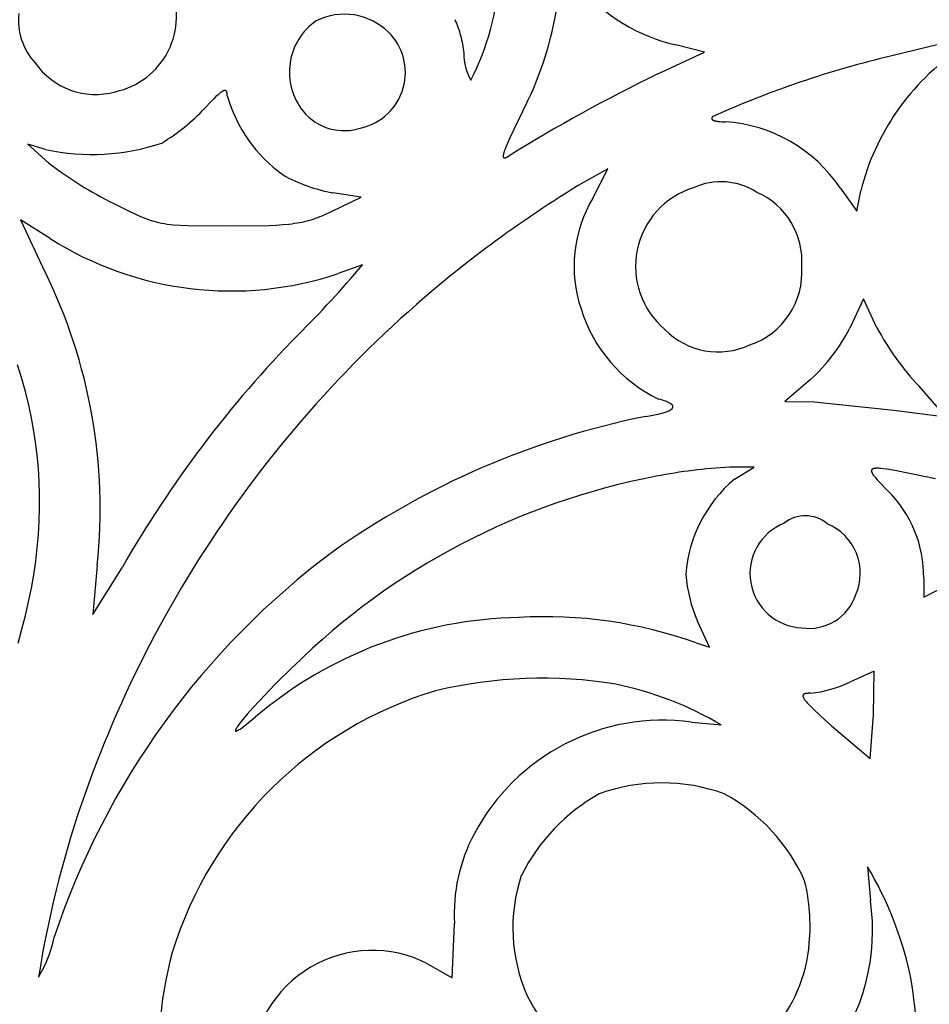
# Model space of a CAD drawing. Extents: x -1659 to -233, y -638 to 420.
# Drawn here: x -745 to -717, y 201 to 230 of the extents above; entities that cross this region are included whole.
import ezdxf

# ---------------------------------------------------------------- set-up
doc = ezdxf.new("R2010")
doc.units = 0
doc.layers.add('LAYER_01', color=12, linetype='CONTINUOUS')

msp = doc.modelspace()

# ---------------------------------------------------------------- linework, layer by layer
at = {"layer": 'LAYER_01', "color": 1}
for p, q in [((-731.353, 230.487), (-731.327, 230.428)), ((-731.327, 230.428), (-731.302, 230.369)), ((-731.302, 230.369), (-731.279, 230.308)), ((-731.279, 230.308), (-731.256, 230.248)), ((-731.256, 230.248), (-731.235, 230.186)), ((-731.235, 230.186), (-731.215, 230.124)), ((-731.215, 230.124), (-731.196, 230.061)), ((-731.196, 230.061), (-731.178, 229.997)), ((-731.178, 229.997), (-731.162, 229.933)), ((-731.162, 229.933), (-731.146, 229.868)), ((-731.146, 229.868), (-731.132, 229.802)), ((-731.132, 229.802), (-731.119, 229.736)), ((-731.119, 229.736), (-731.107, 229.669)), ((-731.107, 229.669), (-731.096, 229.601)), ((-723.8, 229.5), (-724.671, 229.717)), ((-716.722, 229.729), (-718.133, 229.384)), ((-731.096, 229.601), (-731.087, 229.533)), ((-731.087, 229.533), (-731.078, 229.463)), ((-725.229, 228.828), (-723.8, 229.5)), ((-738.576, 228.15), (-738.646, 228.081)), ((-738.513, 228.208), (-738.576, 228.15)), ((-738.484, 228.233), (-738.513, 228.208)), ((-738.458, 228.255), (-738.484, 228.233)), ((-738.433, 228.275), (-738.458, 228.255)), ((-738.421, 228.283), (-738.433, 228.275)), ((-738.41, 228.291), (-738.421, 228.283)), ((-738.399, 228.299), (-738.41, 228.291)), ((-738.389, 228.306), (-738.399, 228.299)), ((-738.379, 228.312), (-738.389, 228.306)), ((-738.369, 228.317), (-738.379, 228.312)), ((-738.364, 228.32), (-738.369, 228.317)), ((-738.36, 228.322), (-738.364, 228.32)), ((-738.355, 228.324), (-738.36, 228.322)), ((-738.351, 228.326), (-738.355, 228.324)), ((-738.347, 228.328), (-738.351, 228.326)), ((-738.343, 228.33), (-738.347, 228.328)), ((-738.339, 228.331), (-738.343, 228.33)), ((-738.335, 228.333), (-738.339, 228.331)), ((-738.331, 228.334), (-738.335, 228.333)), ((-738.327, 228.335), (-738.331, 228.334)), ((-738.323, 228.336), (-738.327, 228.335)), ((-738.321, 228.337), (-738.323, 228.336)), ((-738.32, 228.337), (-738.321, 228.337)), ((-738.318, 228.337), (-738.32, 228.337)), ((-738.316, 228.338), (-738.318, 228.337)), ((-738.314, 228.338), (-738.316, 228.338)), ((-738.313, 228.338), (-738.314, 228.338)), ((-738.311, 228.338), (-738.313, 228.338)), ((-738.309, 228.338), (-738.311, 228.338)), ((-738.308, 228.338), (-738.309, 228.338)), ((-738.306, 228.338), (-738.308, 228.338)), ((-738.304, 228.338), (-738.306, 228.338)), ((-738.303, 228.338), (-738.304, 228.338)), ((-738.301, 228.338), (-738.303, 228.338)), ((-738.3, 228.338), (-738.301, 228.338)), ((-738.298, 228.338), (-738.3, 228.338)), ((-738.297, 228.338), (-738.298, 228.338)), ((-738.295, 228.338), (-738.297, 228.338)), ((-738.294, 228.338), (-738.295, 228.338)), ((-738.292, 228.337), (-738.294, 228.338)), ((-738.291, 228.337), (-738.292, 228.337)), ((-738.29, 228.337), (-738.291, 228.337)), ((-738.288, 228.336), (-738.29, 228.337)), ((-738.287, 228.336), (-738.288, 228.336)), ((-738.286, 228.335), (-738.287, 228.336)), ((-738.284, 228.335), (-738.286, 228.335)), ((-738.283, 228.334), (-738.284, 228.335)), ((-738.282, 228.334), (-738.283, 228.334)), ((-738.28, 228.333), (-738.282, 228.334)), ((-738.279, 228.332), (-738.28, 228.333)), ((-738.278, 228.332), (-738.279, 228.332)), ((-738.277, 228.331), (-738.278, 228.332)), ((-738.276, 228.33), (-738.277, 228.331)), ((-738.275, 228.329), (-738.276, 228.33)), ((-738.273, 228.329), (-738.275, 228.329)), ((-738.272, 228.328), (-738.273, 228.329)), ((-738.271, 228.327), (-738.272, 228.328)), ((-738.27, 228.326), (-738.271, 228.327)), ((-738.269, 228.325), (-738.27, 228.326)), ((-738.268, 228.324), (-738.269, 228.325)), ((-738.267, 228.323), (-738.268, 228.324)), ((-738.266, 228.322), (-738.267, 228.323)), ((-738.265, 228.321), (-738.266, 228.322)), ((-738.264, 228.319), (-738.265, 228.321)), ((-738.263, 228.318), (-738.264, 228.319)), ((-738.262, 228.317), (-738.263, 228.318)), ((-738.261, 228.316), (-738.262, 228.317)), ((-738.26, 228.314), (-738.261, 228.316)), ((-738.26, 228.313), (-738.26, 228.314)), ((-738.259, 228.312), (-738.26, 228.313)), ((-738.258, 228.31), (-738.259, 228.312)), ((-738.257, 228.309), (-738.258, 228.31)), ((-738.256, 228.307), (-738.257, 228.309)), ((-738.256, 228.306), (-738.256, 228.307)), ((-738.255, 228.304), (-738.256, 228.306)), ((-738.253, 228.301), (-738.255, 228.304)), ((-738.252, 228.297), (-738.253, 228.301)), ((-738.251, 228.294), (-738.252, 228.297)), ((-738.249, 228.29), (-738.251, 228.294)), ((-738.248, 228.286), (-738.249, 228.29)), ((-738.247, 228.283), (-738.248, 228.286)), ((-738.246, 228.278), (-738.247, 228.283)), ((-738.245, 228.274), (-738.246, 228.278)), ((-738.244, 228.27), (-738.245, 228.274)), ((-738.243, 228.265), (-738.244, 228.27)), ((-738.241, 228.256), (-738.243, 228.265)), ((-738.24, 228.246), (-738.241, 228.256)), ((-738.239, 228.235), (-738.24, 228.246)), ((-738.238, 228.224), (-738.239, 228.235)), ((-738.237, 228.213), (-738.238, 228.224)), ((-738.237, 228.201), (-738.237, 228.213)), ((-738.236, 228.175), (-738.237, 228.201)), ((-738.726, 228), (-738.912, 227.804)), ((-738.646, 228.081), (-738.726, 228)), ((-729.306, 227.698), (-729.686, 226.908)), ((-723.569, 227.529), (-723.57, 227.526)), ((-723.567, 227.531), (-723.569, 227.529)), ((-723.565, 227.533), (-723.567, 227.531)), ((-723.564, 227.535), (-723.565, 227.533)), ((-723.562, 227.537), (-723.564, 227.535)), ((-723.56, 227.539), (-723.562, 227.537)), ((-723.558, 227.541), (-723.56, 227.539)), ((-723.556, 227.544), (-723.558, 227.541)), ((-723.553, 227.546), (-723.556, 227.544)), ((-723.551, 227.548), (-723.553, 227.546)), ((-723.581, 227.501), (-723.582, 227.5)), ((-723.582, 227.5), (-723.582, 227.499)), ((-723.582, 227.499), (-723.582, 227.498)), ((-723.582, 227.498), (-723.582, 227.497)), ((-723.582, 227.497), (-723.582, 227.496)), ((-723.582, 227.496), (-723.582, 227.495)), ((-723.582, 227.495), (-723.582, 227.494)), ((-723.582, 227.494), (-723.582, 227.494)), ((-723.582, 227.494), (-723.582, 227.493)), ((-723.582, 227.493), (-723.582, 227.492)), ((-723.582, 227.492), (-723.582, 227.491)), ((-723.582, 227.491), (-723.582, 227.49)), ((-723.582, 227.49), (-723.582, 227.489)), ((-723.582, 227.489), (-723.582, 227.488)), ((-723.582, 227.488), (-723.581, 227.487)), ((-723.58, 227.506), (-723.581, 227.505)), ((-723.581, 227.505), (-723.581, 227.504)), ((-723.581, 227.504), (-723.581, 227.503)), ((-723.581, 227.503), (-723.581, 227.502)), ((-723.581, 227.502), (-723.581, 227.501)), ((-723.581, 227.487), (-723.581, 227.486)), ((-723.581, 227.486), (-723.581, 227.485)), ((-723.581, 227.485), (-723.581, 227.484)), ((-723.581, 227.484), (-723.581, 227.483)), ((-723.581, 227.483), (-723.58, 227.482)), ((-723.579, 227.509), (-723.58, 227.508)), ((-723.58, 227.508), (-723.58, 227.507)), ((-723.58, 227.507), (-723.58, 227.506)), ((-723.58, 227.482), (-723.58, 227.482)), ((-723.58, 227.482), (-723.58, 227.481)), ((-723.58, 227.481), (-723.58, 227.48)), ((-723.58, 227.48), (-723.579, 227.479)), ((-723.578, 227.512), (-723.579, 227.511)), ((-723.579, 227.511), (-723.579, 227.51)), ((-723.579, 227.51), (-723.579, 227.509)), ((-723.579, 227.479), (-723.579, 227.478)), ((-723.579, 227.478), (-723.578, 227.477)), ((-723.577, 227.514), (-723.578, 227.513)), ((-723.578, 227.513), (-723.578, 227.512)), ((-723.578, 227.477), (-723.578, 227.476)), ((-723.578, 227.476), (-723.578, 227.475)), ((-723.578, 227.475), (-723.577, 227.475)), ((-723.576, 227.516), (-723.577, 227.514)), ((-723.577, 227.475), (-723.577, 227.474)), ((-723.577, 227.474), (-723.576, 227.473)), ((-723.575, 227.518), (-723.576, 227.516)), ((-723.576, 227.473), (-723.576, 227.472)), ((-723.576, 227.472), (-723.575, 227.471)), ((-723.574, 227.52), (-723.575, 227.518)), ((-723.575, 227.471), (-723.575, 227.47)), ((-723.575, 227.47), (-723.574, 227.469)), ((-723.573, 227.522), (-723.574, 227.52)), ((-723.574, 227.469), (-723.573, 227.469)), ((-723.572, 227.524), (-723.573, 227.522)), ((-723.573, 227.469), (-723.573, 227.468)), ((-723.573, 227.468), (-723.572, 227.467)), ((-723.57, 227.526), (-723.572, 227.524)), ((-723.572, 227.467), (-723.572, 227.466)), ((-723.572, 227.466), (-723.57, 227.464)), ((-723.57, 227.464), (-723.569, 227.463)), ((-723.569, 227.463), (-723.567, 227.461)), ((-723.567, 227.461), (-723.566, 227.459)), ((-723.566, 227.459), (-723.564, 227.458)), ((-723.564, 227.458), (-723.562, 227.456)), ((-723.562, 227.456), (-723.56, 227.455)), ((-723.56, 227.455), (-723.558, 227.453)), ((-723.558, 227.453), (-723.556, 227.452)), ((-723.556, 227.452), (-723.554, 227.45)), ((-723.554, 227.45), (-723.552, 227.449)), ((-723.552, 227.449), (-723.55, 227.447)), ((-723.55, 227.447), (-723.547, 227.446)), ((-723.547, 227.446), (-723.545, 227.444)), ((-723.545, 227.444), (-723.542, 227.443)), ((-723.542, 227.443), (-723.54, 227.441)), ((-723.54, 227.441), (-723.534, 227.439)), ((-723.534, 227.439), (-723.528, 227.436)), ((-723.528, 227.436), (-723.522, 227.433)), ((-723.522, 227.433), (-723.516, 227.431)), ((-723.516, 227.431), (-723.509, 227.428)), ((-723.509, 227.428), (-723.502, 227.426)), ((-723.502, 227.426), (-723.495, 227.423)), ((-723.495, 227.423), (-723.487, 227.421)), ((-723.487, 227.421), (-723.479, 227.419)), ((-723.479, 227.419), (-723.463, 227.415)), ((-723.463, 227.415), (-723.445, 227.411)), ((-723.445, 227.411), (-723.426, 227.407)), ((-723.426, 227.407), (-723.405, 227.404)), ((-723.405, 227.404), (-723.384, 227.401)), ((-723.384, 227.401), (-723.361, 227.398)), ((-723.361, 227.398), (-723.338, 227.396)), ((-723.338, 227.396), (-723.287, 227.392)), ((-723.287, 227.392), (-723.232, 227.39)), ((-723.232, 227.39), (-723.173, 227.389)), ((-743.729, 226.555), (-744.269, 226.711)), ((-744.269, 226.711), (-743.639, 226.151)), ((-729.801, 226.646), (-729.822, 226.593)), ((-729.75, 226.766), (-729.801, 226.646)), ((-729.686, 226.908), (-729.75, 226.766)), ((-729.889, 226.36), (-729.89, 226.355)), ((-729.89, 226.355), (-729.89, 226.35)), ((-729.89, 226.35), (-729.89, 226.347)), ((-729.89, 226.347), (-729.889, 226.345)), ((-729.888, 226.372), (-729.889, 226.366)), ((-729.889, 226.366), (-729.889, 226.36)), ((-729.889, 226.345), (-729.889, 226.343)), ((-729.889, 226.343), (-729.889, 226.34)), ((-729.889, 226.34), (-729.889, 226.338)), ((-729.889, 226.338), (-729.889, 226.336)), ((-729.887, 226.384), (-729.888, 226.378)), ((-729.888, 226.378), (-729.888, 226.372)), ((-729.886, 226.391), (-729.887, 226.384)), ((-729.884, 226.398), (-729.886, 226.391)), ((-729.881, 226.412), (-729.884, 226.398)), ((-729.877, 226.428), (-729.881, 226.412)), ((-729.873, 226.444), (-729.877, 226.428)), ((-729.868, 226.462), (-729.873, 226.444)), ((-729.856, 226.501), (-729.868, 226.462)), ((-729.84, 226.545), (-729.856, 226.501)), ((-729.822, 226.593), (-729.84, 226.545)), ((-729.748, 226.337), (-729.734, 226.345)), ((-729.734, 226.345), (-729.706, 226.363)), ((-729.889, 226.336), (-729.888, 226.334)), ((-729.888, 226.334), (-729.888, 226.332)), ((-729.888, 226.332), (-729.888, 226.33)), ((-729.888, 226.33), (-729.887, 226.328)), ((-729.887, 226.328), (-729.887, 226.326)), ((-729.887, 226.326), (-729.886, 226.324)), ((-729.886, 226.324), (-729.886, 226.323)), ((-729.886, 226.323), (-729.885, 226.321)), ((-729.885, 226.321), (-729.885, 226.319)), ((-729.885, 226.319), (-729.884, 226.318)), ((-729.884, 226.318), (-729.883, 226.316)), ((-729.883, 226.316), (-729.883, 226.315)), ((-729.883, 226.315), (-729.882, 226.314)), ((-729.882, 226.314), (-729.881, 226.312)), ((-729.881, 226.312), (-729.88, 226.311)), ((-729.88, 226.311), (-729.879, 226.31)), ((-729.879, 226.31), (-729.878, 226.309)), ((-729.878, 226.309), (-729.877, 226.308)), ((-729.877, 226.308), (-729.876, 226.307)), ((-729.876, 226.307), (-729.875, 226.306)), ((-729.875, 226.306), (-729.874, 226.305)), ((-729.874, 226.305), (-729.873, 226.304)), ((-729.873, 226.304), (-729.872, 226.303)), ((-729.872, 226.303), (-729.871, 226.302)), ((-729.871, 226.302), (-729.869, 226.301)), ((-729.869, 226.301), (-729.868, 226.301)), ((-729.868, 226.301), (-729.867, 226.3)), ((-729.867, 226.3), (-729.865, 226.3)), ((-729.865, 226.3), (-729.864, 226.299)), ((-729.864, 226.299), (-729.863, 226.299)), ((-729.863, 226.299), (-729.861, 226.298)), ((-729.861, 226.298), (-729.86, 226.298)), ((-729.86, 226.298), (-729.858, 226.298)), ((-729.858, 226.298), (-729.856, 226.298)), ((-729.856, 226.298), (-729.855, 226.297)), ((-729.855, 226.297), (-729.853, 226.297)), ((-729.853, 226.297), (-729.851, 226.297)), ((-729.851, 226.297), (-729.85, 226.297)), ((-729.85, 226.297), (-729.848, 226.297)), ((-729.848, 226.297), (-729.846, 226.297)), ((-729.846, 226.297), (-729.844, 226.298)), ((-729.844, 226.298), (-729.842, 226.298)), ((-729.842, 226.298), (-729.84, 226.298)), ((-729.84, 226.298), (-729.838, 226.298)), ((-729.838, 226.298), (-729.836, 226.299)), ((-729.836, 226.299), (-729.834, 226.299)), ((-729.834, 226.299), (-729.832, 226.3)), ((-729.832, 226.3), (-729.83, 226.3)), ((-729.83, 226.3), (-729.825, 226.301)), ((-729.825, 226.301), (-729.821, 226.302)), ((-729.821, 226.302), (-729.816, 226.304)), ((-729.816, 226.304), (-729.811, 226.306)), ((-729.811, 226.306), (-729.806, 226.308)), ((-729.806, 226.308), (-729.801, 226.31)), ((-729.801, 226.31), (-729.796, 226.312)), ((-729.796, 226.312), (-729.784, 226.317)), ((-729.784, 226.317), (-729.773, 226.323)), ((-729.773, 226.323), (-729.76, 226.33)), ((-729.76, 226.33), (-729.748, 226.337)), ((-726.721, 225.964), (-727.624, 225.461)), ((-727.18, 225.078), (-726.721, 225.964)), ((-734.185, 225.106), (-735.039, 225.242)), ((-719.696, 225.39), (-719.188, 224.689)), ((-719.188, 224.689), (-719.074, 225.299)), ((-741.667, 224.914), (-741.222, 224.693)), ((-735.085, 224.676), (-734.185, 225.106)), ((-741.222, 224.693), (-741.033, 224.603)), ((-741.033, 224.603), (-740.86, 224.525)), ((-735.366, 224.549), (-735.229, 224.609)), ((-735.229, 224.609), (-735.085, 224.676)), ((-743.591, 223.857), (-744.488, 224.421)), ((-744.488, 224.421), (-743.749, 222.847)), ((-740.86, 224.525), (-740.777, 224.491)), ((-740.777, 224.491), (-740.697, 224.46)), ((-740.697, 224.46), (-740.618, 224.431)), ((-740.618, 224.431), (-740.539, 224.405)), ((-740.539, 224.405), (-740.461, 224.382)), ((-740.461, 224.382), (-740.382, 224.361)), ((-740.382, 224.361), (-740.302, 224.342)), ((-740.302, 224.342), (-740.22, 224.325)), ((-740.22, 224.325), (-740.136, 224.31)), ((-740.136, 224.31), (-740.049, 224.297)), ((-740.049, 224.297), (-739.958, 224.286)), ((-739.958, 224.286), (-739.862, 224.276)), ((-739.862, 224.276), (-739.656, 224.261)), ((-739.656, 224.261), (-739.426, 224.251)), ((-738.156, 224.242), (-736.981, 224.258)), ((-736.981, 224.258), (-736.756, 224.268)), ((-736.756, 224.268), (-736.553, 224.281)), ((-736.553, 224.281), (-736.369, 224.298)), ((-736.369, 224.298), (-736.283, 224.308)), ((-736.283, 224.308), (-736.201, 224.319)), ((-736.201, 224.319), (-736.122, 224.331)), ((-736.122, 224.331), (-736.046, 224.344)), ((-736.046, 224.344), (-735.972, 224.358)), ((-735.972, 224.358), (-735.901, 224.374)), ((-735.901, 224.374), (-735.832, 224.39)), ((-735.832, 224.39), (-735.764, 224.409)), ((-735.764, 224.409), (-735.697, 224.428)), ((-735.697, 224.428), (-735.631, 224.449)), ((-735.631, 224.449), (-735.565, 224.472)), ((-735.565, 224.472), (-735.499, 224.496)), ((-735.499, 224.496), (-735.433, 224.522)), ((-735.433, 224.522), (-735.366, 224.549)), ((-739.426, 224.251), (-738.156, 224.242)), ((-734.142, 223.067), (-734.877, 222.797)), ((-718.994, 222.038), (-719.407, 221.147)), ((-718.582, 221.161), (-718.994, 222.038)), ((-744.456, 219.652), (-744.577, 220.04)), ((-744.348, 219.264), (-744.456, 219.652)), ((-720.597, 219.591), (-721.374, 218.926)), ((-744.251, 218.874), (-744.348, 219.264)), ((-716.494, 218.468), (-717.31, 219.392)), ((-725.128, 218.986), (-725.192, 219.002)), ((-725.07, 218.969), (-725.128, 218.986)), ((-725.016, 218.952), (-725.07, 218.969)), ((-724.968, 218.935), (-725.016, 218.952)), ((-724.945, 218.926), (-724.968, 218.935)), ((-724.924, 218.918), (-724.945, 218.926)), ((-724.904, 218.909), (-724.924, 218.918)), ((-724.885, 218.9), (-724.904, 218.909)), ((-724.868, 218.892), (-724.885, 218.9)), ((-721.374, 218.926), (-720.486, 218.916)), ((-720.486, 218.916), (-718.068, 218.671)), ((-744.167, 218.484), (-744.251, 218.874)), ((-725.076, 218.58), (-725.023, 218.595)), ((-725.023, 218.595), (-724.974, 218.611)), ((-724.974, 218.611), (-724.952, 218.619)), ((-724.952, 218.619), (-724.931, 218.627)), ((-724.931, 218.627), (-724.911, 218.635)), ((-724.911, 218.635), (-724.892, 218.644)), ((-724.892, 218.644), (-724.874, 218.652)), ((-724.874, 218.652), (-724.858, 218.66)), ((-724.852, 218.883), (-724.868, 218.892)), ((-724.858, 218.66), (-724.842, 218.668)), ((-724.844, 218.879), (-724.852, 218.883)), ((-724.837, 218.874), (-724.844, 218.879)), ((-724.842, 218.668), (-724.835, 218.672)), ((-724.83, 218.87), (-724.837, 218.874)), ((-724.835, 218.672), (-724.828, 218.677)), ((-724.823, 218.866), (-724.83, 218.87)), ((-724.828, 218.677), (-724.822, 218.681)), ((-724.817, 218.861), (-724.823, 218.866)), ((-724.822, 218.681), (-724.815, 218.685)), ((-724.81, 218.857), (-724.817, 218.861)), ((-724.815, 218.685), (-724.809, 218.689)), ((-724.805, 218.853), (-724.81, 218.857)), ((-724.809, 218.689), (-724.804, 218.693)), ((-724.799, 218.848), (-724.805, 218.853)), ((-724.804, 218.693), (-724.798, 218.698)), ((-724.794, 218.844), (-724.799, 218.848)), ((-724.798, 218.698), (-724.793, 218.702)), ((-724.789, 218.84), (-724.794, 218.844)), ((-724.793, 218.702), (-724.788, 218.706)), ((-724.784, 218.835), (-724.789, 218.84)), ((-724.788, 218.706), (-724.784, 218.71)), ((-724.782, 218.833), (-724.784, 218.835)), ((-724.784, 218.71), (-724.782, 218.712)), ((-724.78, 218.831), (-724.782, 218.833)), ((-724.782, 218.712), (-724.78, 218.714)), ((-724.778, 218.829), (-724.78, 218.831)), ((-724.78, 218.714), (-724.778, 218.717)), ((-724.776, 218.827), (-724.778, 218.829)), ((-724.778, 218.717), (-724.776, 218.719)), ((-724.774, 218.824), (-724.776, 218.827)), ((-724.776, 218.719), (-724.774, 218.721)), ((-724.773, 218.822), (-724.774, 218.824)), ((-724.774, 218.721), (-724.772, 218.723)), ((-724.771, 218.82), (-724.773, 218.822)), ((-724.772, 218.723), (-724.77, 218.725)), ((-724.769, 218.818), (-724.771, 218.82)), ((-724.77, 218.725), (-724.769, 218.727)), ((-724.768, 218.816), (-724.769, 218.818)), ((-724.769, 218.727), (-724.767, 218.729)), ((-724.766, 218.814), (-724.768, 218.816)), ((-724.767, 218.729), (-724.766, 218.732)), ((-724.765, 218.811), (-724.766, 218.814)), ((-724.766, 218.732), (-724.764, 218.734)), ((-724.763, 218.809), (-724.765, 218.811)), ((-724.764, 218.734), (-724.763, 218.736)), ((-724.762, 218.807), (-724.763, 218.809)), ((-724.763, 218.736), (-724.762, 218.738)), ((-724.761, 218.805), (-724.762, 218.807)), ((-724.762, 218.738), (-724.761, 218.74)), ((-724.76, 218.803), (-724.761, 218.805)), ((-724.761, 218.74), (-724.76, 218.742)), ((-724.759, 218.801), (-724.76, 218.803)), ((-724.76, 218.742), (-724.759, 218.744)), ((-724.758, 218.798), (-724.759, 218.801)), ((-724.759, 218.744), (-724.758, 218.747)), ((-724.757, 218.796), (-724.758, 218.798)), ((-724.758, 218.747), (-724.757, 218.749)), ((-724.756, 218.794), (-724.757, 218.796)), ((-724.757, 218.749), (-724.756, 218.751)), ((-724.755, 218.792), (-724.756, 218.794)), ((-724.756, 218.751), (-724.755, 218.753)), ((-724.755, 218.79), (-724.755, 218.792)), ((-724.754, 218.788), (-724.755, 218.79)), ((-724.755, 218.755), (-724.754, 218.757)), ((-724.755, 218.753), (-724.755, 218.755)), ((-724.754, 218.785), (-724.754, 218.788)), ((-724.753, 218.783), (-724.754, 218.785)), ((-724.754, 218.759), (-724.753, 218.762)), ((-724.754, 218.757), (-724.754, 218.759)), ((-724.753, 218.781), (-724.753, 218.783)), ((-724.753, 218.779), (-724.753, 218.781)), ((-724.752, 218.777), (-724.753, 218.779)), ((-724.753, 218.766), (-724.752, 218.768)), ((-724.753, 218.764), (-724.753, 218.766)), ((-724.753, 218.762), (-724.753, 218.764)), ((-724.752, 218.775), (-724.752, 218.777)), ((-724.752, 218.772), (-724.752, 218.775)), ((-724.752, 218.77), (-724.752, 218.772)), ((-724.752, 218.768), (-724.752, 218.77)), ((-718.068, 218.671), (-716.494, 218.468)), ((-744.094, 218.092), (-744.167, 218.484)), ((-725.578, 218.479), (-725.411, 218.506)), ((-725.411, 218.506), (-725.263, 218.535)), ((-725.263, 218.535), (-725.196, 218.55)), ((-725.196, 218.55), (-725.133, 218.565)), ((-725.133, 218.565), (-725.076, 218.58)), ((-744.034, 217.699), (-744.094, 218.092)), ((-743.985, 217.305), (-744.034, 217.699)), ((-743.949, 216.91), (-743.985, 217.305)), ((-743.924, 216.513), (-743.949, 216.91)), ((-722.299, 216.943), (-723.045, 216.944)), ((-722.895, 216.581), (-722.299, 216.943)), ((-718.747, 216.844), (-718.748, 216.842)), ((-718.748, 216.842), (-718.748, 216.839)), ((-718.748, 216.839), (-718.748, 216.836)), ((-718.748, 216.836), (-718.748, 216.833)), ((-718.748, 216.833), (-718.748, 216.829)), ((-718.748, 216.829), (-718.748, 216.826)), ((-718.748, 216.826), (-718.748, 216.823)), ((-718.748, 216.823), (-718.747, 216.82)), ((-718.746, 216.85), (-718.747, 216.847)), ((-718.747, 216.847), (-718.747, 216.844)), ((-718.747, 216.82), (-718.747, 216.816)), ((-718.747, 216.816), (-718.746, 216.813)), ((-718.745, 216.853), (-718.746, 216.85)), ((-718.746, 216.813), (-718.746, 216.809)), ((-718.746, 216.809), (-718.745, 216.806)), ((-718.744, 216.855), (-718.745, 216.853)), ((-718.743, 216.858), (-718.744, 216.855)), ((-718.742, 216.86), (-718.743, 216.858)), ((-718.74, 216.863), (-718.742, 216.86)), ((-718.739, 216.865), (-718.74, 216.863)), ((-718.737, 216.868), (-718.739, 216.865)), ((-718.735, 216.87), (-718.737, 216.868)), ((-718.733, 216.872), (-718.735, 216.87)), ((-718.731, 216.874), (-718.733, 216.872)), ((-718.729, 216.876), (-718.731, 216.874)), ((-718.727, 216.878), (-718.729, 216.876)), ((-718.725, 216.88), (-718.727, 216.878)), ((-718.722, 216.882), (-718.725, 216.88)), ((-718.719, 216.884), (-718.722, 216.882)), ((-718.717, 216.886), (-718.719, 216.884)), ((-718.714, 216.887), (-718.717, 216.886)), ((-718.711, 216.889), (-718.714, 216.887)), ((-718.707, 216.891), (-718.711, 216.889)), ((-718.704, 216.892), (-718.707, 216.891)), ((-718.7, 216.893), (-718.704, 216.892)), ((-718.697, 216.895), (-718.7, 216.893)), ((-718.693, 216.896), (-718.697, 216.895)), ((-718.689, 216.898), (-718.693, 216.896)), ((-718.685, 216.899), (-718.689, 216.898)), ((-718.681, 216.9), (-718.685, 216.899)), ((-718.677, 216.901), (-718.681, 216.9)), ((-718.672, 216.902), (-718.677, 216.901)), ((-718.668, 216.903), (-718.672, 216.902)), ((-718.658, 216.905), (-718.668, 216.903)), ((-718.648, 216.906), (-718.658, 216.905)), ((-718.637, 216.908), (-718.648, 216.906)), ((-718.626, 216.909), (-718.637, 216.908)), ((-718.614, 216.91), (-718.626, 216.909)), ((-718.601, 216.91), (-718.614, 216.91)), ((-718.588, 216.911), (-718.601, 216.91)), ((-718.56, 216.911), (-718.588, 216.911)), ((-718.53, 216.91), (-718.56, 216.911)), ((-718.497, 216.908), (-718.53, 216.91)), ((-718.462, 216.905), (-718.497, 216.908)), ((-718.384, 216.897), (-718.462, 216.905)), ((-718.296, 216.886), (-718.384, 216.897)), ((-718.089, 216.853), (-718.296, 216.886)), ((-717.543, 216.746), (-718.089, 216.853)), ((-743.912, 216.115), (-743.924, 216.513)), ((-718.745, 216.806), (-718.744, 216.802)), ((-718.744, 216.802), (-718.743, 216.798)), ((-718.743, 216.798), (-718.741, 216.795)), ((-718.741, 216.795), (-718.74, 216.791)), ((-718.74, 216.791), (-718.738, 216.787)), ((-718.738, 216.787), (-718.737, 216.783)), ((-718.737, 216.783), (-718.735, 216.779)), ((-718.735, 216.779), (-718.731, 216.771)), ((-718.731, 216.771), (-718.727, 216.762)), ((-718.727, 216.762), (-718.722, 216.753)), ((-718.722, 216.753), (-718.717, 216.744)), ((-718.717, 216.744), (-718.712, 216.735)), ((-718.712, 216.735), (-718.706, 216.725)), ((-718.706, 216.725), (-718.699, 216.716)), ((-718.699, 216.716), (-718.692, 216.705)), ((-718.692, 216.705), (-718.677, 216.684)), ((-718.677, 216.684), (-718.66, 216.662)), ((-718.66, 216.662), (-718.641, 216.639)), ((-718.641, 216.639), (-718.621, 216.615)), ((-718.621, 216.615), (-718.576, 216.563)), ((-718.576, 216.563), (-718.524, 216.507)), ((-716.807, 216.591), (-717.543, 216.746)), ((-718.524, 216.507), (-718.259, 216.236)), ((-718.259, 216.236), (-718.259, 216.236)), ((-743.911, 215.715), (-743.912, 216.115)), ((-743.923, 215.314), (-743.911, 215.715)), ((-743.946, 214.911), (-743.923, 215.314)), ((-743.981, 214.506), (-743.946, 214.911)), ((-744.029, 214.1), (-743.981, 214.506)), ((-744.088, 213.692), (-744.029, 214.1)), ((-742.171, 213.976), (-742.301, 212.485)), ((-742.301, 212.485), (-741.407, 213.923)), ((-744.16, 213.282), (-744.088, 213.692)), ((-717.168, 213.581), (-717.167, 213.009)), ((-717.167, 213.009), (-716.131, 213.541)), ((-744.243, 212.87), (-744.16, 213.282)), ((-744.339, 212.456), (-744.243, 212.87)), ((-744.446, 212.04), (-744.339, 212.456)), ((-723.649, 211.5), (-724.006, 212.287)), ((-744.565, 211.622), (-744.446, 212.04)), ((-724.055, 211.627), (-723.649, 211.5)), ((-736.227, 210.927), (-736.791, 210.367)), ((-718.668, 210.778), (-719.403, 210.444)), ((-718.683, 209.451), (-718.668, 210.778)), ((-736.791, 210.367), (-737.263, 209.877)), ((-720.822, 210.039), (-720.823, 210.038)), ((-720.823, 210.038), (-720.823, 210.036)), ((-720.823, 210.036), (-720.823, 210.034)), ((-720.823, 210.034), (-720.823, 210.032)), ((-720.823, 210.032), (-720.823, 210.03)), ((-720.823, 210.03), (-720.823, 210.028)), ((-720.823, 210.028), (-720.823, 210.026)), ((-720.823, 210.026), (-720.823, 210.024)), ((-720.823, 210.024), (-720.823, 210.022)), ((-720.823, 210.022), (-720.823, 210.02)), ((-720.823, 210.02), (-720.823, 210.018)), ((-720.823, 210.018), (-720.822, 210.016)), ((-720.821, 210.043), (-720.822, 210.041)), ((-720.822, 210.041), (-720.822, 210.039)), ((-720.822, 210.016), (-720.822, 210.014)), ((-720.822, 210.014), (-720.822, 210.012)), ((-720.822, 210.012), (-720.821, 210.009)), ((-720.82, 210.046), (-720.821, 210.045)), ((-720.821, 210.045), (-720.821, 210.043)), ((-720.821, 210.009), (-720.821, 210.007)), ((-720.821, 210.007), (-720.82, 210.005)), ((-720.819, 210.049), (-720.82, 210.048)), ((-720.82, 210.048), (-720.82, 210.046)), ((-720.82, 210.005), (-720.819, 210.002)), ((-720.818, 210.051), (-720.819, 210.049)), ((-720.819, 210.002), (-720.819, 210)), ((-720.819, 210), (-720.818, 209.998)), ((-720.817, 210.053), (-720.818, 210.051)), ((-720.818, 209.998), (-720.816, 209.993)), ((-720.816, 210.056), (-720.817, 210.054)), ((-720.817, 210.054), (-720.817, 210.053)), ((-720.815, 210.057), (-720.816, 210.056)), ((-720.816, 209.993), (-720.814, 209.988)), ((-720.814, 210.059), (-720.815, 210.057)), ((-720.813, 210.06), (-720.814, 210.059)), ((-720.814, 209.988), (-720.812, 209.982)), ((-720.812, 210.061), (-720.813, 210.06)), ((-720.81, 210.063), (-720.812, 210.061)), ((-720.812, 209.982), (-720.809, 209.977)), ((-720.809, 210.064), (-720.81, 210.063)), ((-720.808, 210.065), (-720.809, 210.064)), ((-720.809, 209.977), (-720.807, 209.972)), ((-720.807, 210.067), (-720.808, 210.065)), ((-720.805, 210.068), (-720.807, 210.067)), ((-720.807, 209.972), (-720.804, 209.966)), ((-720.804, 210.069), (-720.805, 210.068)), ((-720.802, 210.07), (-720.804, 210.069)), ((-720.804, 209.966), (-720.801, 209.96)), ((-720.801, 210.071), (-720.802, 210.07)), ((-720.799, 210.073), (-720.801, 210.071)), ((-720.801, 209.96), (-720.797, 209.954)), ((-720.798, 210.074), (-720.799, 210.073)), ((-720.796, 210.075), (-720.798, 210.074)), ((-720.794, 210.076), (-720.796, 210.075)), ((-720.792, 210.077), (-720.794, 210.076)), ((-720.79, 210.078), (-720.792, 210.077)), ((-720.789, 210.079), (-720.79, 210.078)), ((-720.787, 210.08), (-720.789, 210.079)), ((-720.785, 210.081), (-720.787, 210.08)), ((-720.782, 210.082), (-720.785, 210.081)), ((-720.778, 210.084), (-720.782, 210.082)), ((-720.774, 210.085), (-720.778, 210.084)), ((-720.769, 210.087), (-720.774, 210.085)), ((-720.764, 210.088), (-720.769, 210.087)), ((-720.759, 210.09), (-720.764, 210.088)), ((-720.754, 210.091), (-720.759, 210.09)), ((-720.748, 210.093), (-720.754, 210.091)), ((-720.742, 210.094), (-720.748, 210.093)), ((-720.737, 210.095), (-720.742, 210.094)), ((-720.73, 210.096), (-720.737, 210.095)), ((-720.718, 210.098), (-720.73, 210.096)), ((-720.704, 210.1), (-720.718, 210.098)), ((-720.69, 210.101), (-720.704, 210.1)), ((-720.675, 210.102), (-720.69, 210.101)), ((-720.659, 210.103), (-720.675, 210.102)), ((-720.625, 210.105), (-720.659, 210.103)), ((-720.589, 210.105), (-720.625, 210.105)), ((-737.46, 209.663), (-737.628, 209.474)), ((-737.263, 209.877), (-737.46, 209.663)), ((-720.797, 209.954), (-720.793, 209.948)), ((-720.793, 209.948), (-720.79, 209.942)), ((-720.79, 209.942), (-720.781, 209.929)), ((-720.781, 209.929), (-720.771, 209.915)), ((-720.771, 209.915), (-720.761, 209.901)), ((-720.761, 209.901), (-720.749, 209.886)), ((-720.749, 209.886), (-720.722, 209.853)), ((-720.722, 209.853), (-720.691, 209.818)), ((-720.691, 209.818), (-720.656, 209.78)), ((-720.656, 209.78), (-720.617, 209.738)), ((-720.617, 209.738), (-720.524, 209.645)), ((-737.628, 209.474), (-737.766, 209.31)), ((-737.589, 209.217), (-737.382, 209.391)), ((-720.524, 209.645), (-720.281, 209.415)), ((-720.281, 209.415), (-719.958, 209.119)), ((-718.788, 208.13), (-718.683, 209.451)), ((-737.946, 209.071), (-737.959, 209.05)), ((-737.931, 209.094), (-737.946, 209.071)), ((-737.914, 209.119), (-737.931, 209.094)), ((-737.873, 209.175), (-737.914, 209.119)), ((-737.823, 209.239), (-737.873, 209.175)), ((-737.766, 209.31), (-737.823, 209.239)), ((-737.817, 209.043), (-737.752, 209.09)), ((-737.752, 209.09), (-737.676, 209.148)), ((-737.676, 209.148), (-737.589, 209.217)), ((-724.193, 209.235), (-723.29, 209.146)), ((-719.958, 209.119), (-718.788, 208.13)), ((-737.988, 208.985), (-737.989, 208.982)), ((-737.989, 208.982), (-737.989, 208.98)), ((-737.989, 208.98), (-737.989, 208.977)), ((-737.989, 208.977), (-737.989, 208.975)), ((-737.989, 208.975), (-737.989, 208.973)), ((-737.989, 208.973), (-737.989, 208.971)), ((-737.989, 208.971), (-737.989, 208.97)), ((-737.989, 208.97), (-737.988, 208.968)), ((-737.987, 208.99), (-737.988, 208.988)), ((-737.988, 208.988), (-737.988, 208.985)), ((-737.988, 208.968), (-737.987, 208.966)), ((-737.986, 208.993), (-737.987, 208.99)), ((-737.987, 208.966), (-737.986, 208.965)), ((-737.985, 208.997), (-737.986, 208.993)), ((-737.986, 208.965), (-737.985, 208.964)), ((-737.984, 209), (-737.985, 208.997)), ((-737.985, 208.964), (-737.984, 208.963)), ((-737.983, 209.003), (-737.984, 209)), ((-737.984, 208.963), (-737.983, 208.962)), ((-737.981, 209.007), (-737.983, 209.003)), ((-737.983, 208.962), (-737.981, 208.961)), ((-737.98, 209.011), (-737.981, 209.007)), ((-737.981, 208.961), (-737.98, 208.961)), ((-737.978, 209.015), (-737.98, 209.011)), ((-737.98, 208.961), (-737.978, 208.96)), ((-737.974, 209.023), (-737.978, 209.015)), ((-737.978, 208.96), (-737.976, 208.96)), ((-737.976, 208.96), (-737.974, 208.96)), ((-737.969, 209.031), (-737.974, 209.023)), ((-737.974, 208.96), (-737.972, 208.96)), ((-737.972, 208.96), (-737.969, 208.96)), ((-737.964, 209.04), (-737.969, 209.031)), ((-737.969, 208.96), (-737.967, 208.96)), ((-737.967, 208.96), (-737.964, 208.961)), ((-737.959, 209.05), (-737.964, 209.04)), ((-737.964, 208.961), (-737.961, 208.961)), ((-737.961, 208.961), (-737.958, 208.962)), ((-737.958, 208.962), (-737.955, 208.963)), ((-737.955, 208.963), (-737.952, 208.964)), ((-737.952, 208.964), (-737.948, 208.965)), ((-737.948, 208.965), (-737.945, 208.967)), ((-737.945, 208.967), (-737.941, 208.968)), ((-737.941, 208.968), (-737.937, 208.97)), ((-737.937, 208.97), (-737.933, 208.972)), ((-737.933, 208.972), (-737.924, 208.976)), ((-737.924, 208.976), (-737.915, 208.981)), ((-737.915, 208.981), (-737.905, 208.986)), ((-737.905, 208.986), (-737.894, 208.992)), ((-737.894, 208.992), (-737.871, 209.007)), ((-737.871, 209.007), (-737.845, 209.023)), ((-737.845, 209.023), (-737.817, 209.043)), ((-726.982, 207.065), (-726.982, 207.065)), ((-718.867, 204.857), (-718.78, 203.84)), ((-731.427, 201.498), (-731.365, 203.144)), ((-732.175, 201.926), (-731.427, 201.498))]:
    msp.add_line(p, q, dxfattribs=at)
for centre, radius, start, end in [((-738.089, 232.327), 8.108, 333.0295, 356.299), ((-742.103, 230.585), 2.335, 281.964, 23.9839), ((-723.455, 234.968), 5.39, 220.4276, 256.9679), ((-742.663, 230.457), 1.888, 173.6653, 222.6075), ((-734.694, 228.73), 1.915, 45.8601, 116.399), ((-738.55, 232.497), 10.416, 332.5683, 350.0871), ((-734.464, 228.894), 1.891, 124.8708, 218.8472), ((-734.56, 228.881), 1.713, 282.8736, 45.5436), ((-729.512, 229.443), 1.566, 179.2443, 210.422), ((-711.321, 200.369), 29.804, 103.2122, 114.226), ((-711.957, 223.523), 7.334, 124.2491, 165.9885), ((-742.22, 230.443), 2.226, 214.5958, 285.6743), ((-703.991, 184.973), 48.727, 115.8396, 121.8515), ((-733.943, 229.413), 4.468, 196.0855, 234.3567), ((-743.367, 231.98), 6.107, 301.0515, 316.853), ((-734.705, 228.708), 1.587, 219.1067, 289.3812), ((-723.456, 222.874), 4.524, 33.7923, 86.4154), ((-742.318, 232.911), 6.511, 257.4848, 288.8232), ((-736.507, 235.33), 11.624, 232.1563, 243.6469), ((-734.168, 230.053), 4.889, 240.8853, 259.7337), ((-708.025, 193.623), 37.387, 121.6153, 126.8666), ((-723.303, 223.561), 2.015, 57.2161, 114.3373), ((-723.39, 223.016), 2.494, 107.3316, 229.7551), ((-723.113, 223.181), 2.261, 355.6368, 66.5163), ((-723.716, 223.02), 4.029, 149.2885, 198.691), ((-738.116, 232.52), 10.248, 237.705, 288.4292), ((-709.168, 195.247), 35.402, 126.9633, 161.0662), ((-758.301, 243.342), 31.539, 314.7424, 319.9957), ((-758.253, 215.691), 16.174, 353.9125, 26.259), ((-723.166, 222.835), 2.314, 288.7077, 4.3188), ((-723.203, 223.078), 4.535, 197.3105, 243.9973), ((-723.383, 222.695), 2.265, 224.3625, 295.0513), ((-724.298, 223.654), 5.496, 312.3297, 332.8613), ((-711.408, 224.976), 8.125, 208.0105, 223.4157), ((-711.241, 196.626), 34.773, 135.6329, 150.1689), ((-720.652, 194.099), 24.873, 101.423, 125.3491), ((-722.193, 201.201), 15.766, 93.0982, 101.1859), ((-721.287, 195.727), 21.312, 100.7189, 134.5044), ((-720.18, 213.379), 4.197, 130.2965, 175.5749), ((-720.819, 213.633), 3.651, 359.1946, 45.492), ((-720.749, 214.44), 1.033, 50.153, 128.4007), ((-720.78, 213.724), 1.643, 111.7961, 267.3892), ((-720.714, 213.732), 1.627, 336.6635, 67.3162), ((-720.693, 195.138), 24.009, 126.7039, 161.5046), ((-720.126, 214.024), 4.251, 184.3234, 204.1204), ((-720.64, 213.565), 1.498, 261.7502, 341.4116), ((-729.177, 199.705), 12.694, 91.063, 130.2666), ((-728.616, 198.901), 13.519, 70.2796, 93.3768), ((-728.719, 196.786), 13.774, 80.645, 103.4977), ((-728.542, 200.289), 10.297, 59.3332, 78.4463), ((-721.032, 213.905), 3.826, 276.6514, 295.198), ((-728.476, 198.733), 11.958, 106.8084, 162.8028), ((-725.048, 202.82), 6.471, 82.4071, 152.143), ((-725.092, 201.802), 5.591, 70.2244, 109.7549), ((-724.123, 201.974), 5.838, 119.3111, 153.3192), ((-725.92, 202.114), 5.649, 24.2544, 61.21), ((-712.52, 196.527), 31.817, 161.288, 170.9681), ((-726.23, 203.426), 5.142, 151.955, 183.1499), ((-728.285, 199.25), 10.96, 12.5844, 30.7682), ((-724.571, 203.009), 5.026, 161.5955, 204.0934), ((-726.282, 203.076), 5.677, 354.7084, 13.843), ((-725.072, 202.94), 6.356, 277.6679, 8.1356), ((-747.394, 203.578), 4.018, 329.2076, 348.1611), ((-725.105, 202.879), 4.487, 205.3546, 355.8302), ((-728.346, 199.147), 11.968, 164.8803, 208.6903), ((-733.847, 198.659), 3.67, 62.9007, 178.19), ((-730.864, 199.171), 13.504, 343.3077, 10.5288)]:
    msp.add_arc(centre, radius, start, end, dxfattribs=at)

doc.saveas('drawing.dxf')
